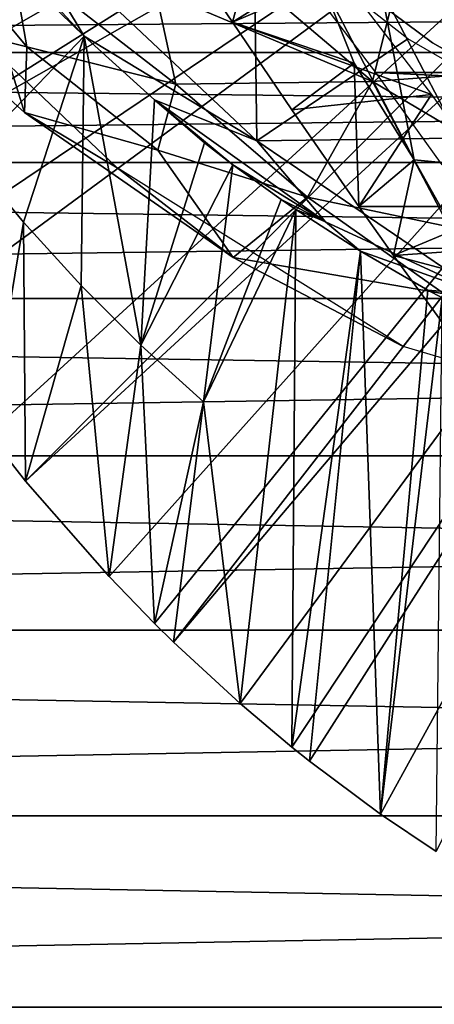
# Model space of a CAD drawing. Extents: x 0 to 762, y 0 to 1076.
# Drawn here: x 643 to 648, y 960 to 970 of the extents above; entities that cross this region are included whole.
import ezdxf

# ---------------------------------------------------------------- set-up
doc = ezdxf.new("R2010")
doc.units = 0
doc.header["$MEASUREMENT"] = 0

msp = doc.modelspace()

# ---------------------------------------------------------------- linework, layer by layer
for points in [[(652.281372, 975.319519, 0.052415), (641.000977, 969.397705, 0.052415), (640.558594, 970.290283, 0.052415)], [(641.212708, 969.001587, 0.052415), (641.000977, 969.397705, 0.052415), (652.281372, 975.319519, 0.052415)], [(641.212708, 969.001587, 0.052415), (652.281372, 975.319519, 0.052415), (641.47522, 968.535095, 0.052415)], [(641.47522, 968.535095, 0.052415), (652.281372, 975.319519, 0.052415), (652.606384, 974.855408, 0.052415)], [(641.47522, 968.535095, 0.052415), (652.606384, 974.855408, 0.052415), (641.97998, 967.703796, 0.052415)], [(641.97998, 967.703796, 0.052415), (652.606384, 974.855408, 0.052415), (642.274475, 967.254517, 0.052415)], [(652.606384, 974.855408, 0.052415), (643.077576, 966.141174, 0.052415), (642.274475, 967.254517, 0.052415)], [(652.606384, 974.855408, 0.052415), (643.448914, 965.674927, 0.052415), (643.077576, 966.141174, 0.052415)], [(653.007019, 974.454895, 0.052415), (643.448914, 965.674927, 0.052415), (652.606384, 974.855408, 0.052415)], [(653.007019, 974.454895, 0.052415), (644.285095, 964.720825, 0.052415), (643.448914, 965.674927, 0.052415)], [(644.736694, 964.254822, 0.052415), (644.285095, 964.720825, 0.052415), (653.007019, 974.454895, 0.052415)], [(644.736694, 964.254822, 0.052415), (653.007019, 974.454895, 0.052415), (644.927429, 964.067505, 0.052415)], [(644.927429, 964.067505, 0.052415), (653.007019, 974.454895, 0.052415), (653.471008, 974.129883, 0.052415)], [(644.927429, 964.067505, 0.052415), (653.471008, 974.129883, 0.052415), (645.593872, 963.453918, 0.052415)], [(645.593872, 963.453918, 0.052415), (653.471008, 974.129883, 0.052415), (646.110107, 963.019775, 0.052415)], [(646.283691, 962.881409, 0.052415), (646.110107, 963.019775, 0.052415), (653.471008, 974.129883, 0.052415)], [(653.471008, 974.129883, 0.052415), (646.995605, 962.351379, 0.052415), (646.283691, 962.881409, 0.052415)], [(653.471008, 974.129883, 0.052415), (647.551025, 961.977783, 0.052415), (646.995605, 962.351379, 0.052415)], [(645.91925, 971.72937, 86.351318), (645.049011, 970.941467, 80.625877), (645.516724, 970.252991, 81.265953)], [(645.516724, 970.252991, 81.265953), (646.415527, 970.638306, 86.380516), (645.91925, 971.72937, 86.351318)], [(644.033203, 970.111877, 49.77232), (642.746887, 971.495422, 49.737309), (643.310486, 970.81958, 49.492126)], [(643.237549, 971.434937, 50.052315), (642.746887, 971.495422, 49.737309), (644.033203, 970.111877, 49.77232)], [(645.72821, 971.290527, 50.05241), (643.237549, 971.434937, 50.052315), (645.75885, 969.069458, 50.052338)], [(643.237549, 971.434937, 50.052315), (644.033203, 970.111877, 49.77232), (645.75885, 969.069458, 50.052338)], [(643.462585, 970.007019, 63.316521), (642.425171, 970.264404, 64.556862), (642.319824, 971.377869, 63.150681)], [(642.319824, 971.377869, 63.150681), (643.306458, 970.908691, 62.364037), (643.462585, 970.007019, 63.316521)], [(644.748047, 970.570557, 61.115067), (645.041504, 971.25061, 60.184208), (646.915405, 969.661377, 60.251385)], [(645.041504, 971.25061, 60.184208), (647.213074, 970.878479, 58.922649), (646.915405, 969.661377, 60.251385)], [(645.72821, 971.290527, 50.05241), (645.75885, 969.069458, 50.052338), (647.267273, 970.088013, 50.05241)], [(647.213074, 970.878479, 58.922649), (648.521545, 971.282166, 57.880478), (648.741699, 969.795959, 59.019321)], [(646.085571, 971.110413, 59.493801), (646.085571, 971.110413, 14.70199), (647.513123, 970.045105, 14.70199)], [(646.085571, 971.110413, 59.493801), (647.513123, 970.045105, 14.70199), (647.513123, 970.045105, 59.493801)], [(646.486328, 970.8573, 80.4049), (645.516724, 970.252991, 81.265953), (645.049011, 970.941467, 80.625877)], [(643.462585, 970.007019, 63.316521), (643.306458, 970.908691, 62.364037), (644.951294, 969.635376, 62.025352)], [(643.306458, 970.908691, 62.364037), (644.748047, 970.570557, 61.115067), (644.951294, 969.635376, 62.025352)], [(647.504883, 969.529602, 81.510033), (645.516724, 970.252991, 81.265953), (646.486328, 970.8573, 80.4049)], [(646.915405, 969.661377, 60.251385), (647.213074, 970.878479, 58.922649), (648.741699, 969.795959, 59.019321)], [(708.248291, 969.951477, 48.556011), (606.513672, 969.951477, 75.815742), (606.963379, 970.76178, 77.494301)], [(708.248291, 969.951477, 48.556011), (606.963379, 970.76178, 77.494301), (708.69812, 970.76178, 50.23457)], [(710.64563, 970.76178, 57.502628), (608.910889, 970.76178, 84.76236), (609.360718, 969.951477, 86.440918)], [(710.64563, 970.76178, 57.502628), (609.360718, 969.951477, 86.440918), (711.095398, 969.951477, 59.18119)], [(642.883484, 968.916321, 24.98118), (644.033203, 970.111877, 49.77232), (643.310486, 970.81958, 49.492126)], [(647.001404, 970.58136, 87.211922), (647.920715, 968.824158, 87.03981), (648.365479, 970.792786, 87.677544)], [(644.951294, 969.635376, 62.025352), (644.748047, 970.570557, 61.115067), (646.915405, 969.661377, 60.251385)], [(645.516724, 970.252991, 81.265953), (646.731323, 969.842407, 85.999275), (646.415527, 970.638306, 86.380516)], [(646.313416, 970.585876, 80.754799), (666.801514, 970.585876, 76.39991), (666.492493, 969.749512, 77.269043)], [(646.313416, 970.585876, 80.754799), (666.492493, 969.749512, 77.269043), (646.949097, 969.749512, 81.423111)], [(646.415527, 970.638306, 86.380516), (646.731323, 969.842407, 85.999275), (647.330017, 968.879761, 86.331108)], [(647.330017, 968.879761, 86.331108), (647.001404, 970.58136, 87.211922), (646.415527, 970.638306, 86.380516)], [(647.920715, 968.824158, 87.03981), (647.001404, 970.58136, 87.211922), (647.330017, 968.879761, 86.331108)], [(643.294006, 969.814209, 66.277061), (642.425171, 970.264404, 64.556862), (643.439819, 969.349915, 64.347176)], [(643.462585, 970.007019, 63.316521), (643.439819, 969.349915, 64.347176), (642.425171, 970.264404, 64.556862)], [(647.504883, 969.529602, 81.510033), (646.107727, 969.37915, 81.913818), (645.516724, 970.252991, 81.265953)], [(646.107727, 969.37915, 81.913818), (646.731323, 969.842407, 85.999275), (645.516724, 970.252991, 81.265953)], [(643.429993, 968.255981, 24.98118), (644.033203, 970.111877, 49.77232), (642.883484, 968.916321, 24.98118)], [(643.429993, 968.255981, 24.98118), (644.003296, 967.626526, 24.98118), (644.033203, 970.111877, 49.77232)], [(644.033203, 970.111877, 49.77232), (644.003296, 967.626526, 24.98118), (644.602112, 967.028809, 24.98118)], [(644.033203, 970.111877, 49.77232), (644.735535, 969.476685, 49.771431), (645.75885, 969.069458, 50.052338)], [(644.033203, 970.111877, 49.77232), (644.602112, 967.028809, 24.98118), (644.735535, 969.476685, 49.771431)], [(647.267273, 970.088013, 50.05241), (645.75885, 969.069458, 50.052338), (648.958801, 969.111389, 50.05241)], [(644.770569, 968.974548, 63.088104), (643.439819, 969.349915, 64.347176), (643.462585, 970.007019, 63.316521)], [(643.462585, 970.007019, 63.316521), (644.951294, 969.635376, 62.025352), (644.770569, 968.974548, 63.088104)], [(647.513123, 970.045105, 59.493801), (647.513123, 970.045105, 14.70199), (649.065002, 969.171021, 14.70199)], [(647.513123, 970.045105, 59.493801), (649.065002, 969.171021, 14.70199), (649.065002, 969.171021, 59.493801)], [(707.841797, 968.851685, 47.03886), (606.107117, 968.851685, 74.298592), (606.513672, 969.951477, 75.815742)], [(707.841797, 968.851685, 47.03886), (606.513672, 969.951477, 75.815742), (708.248291, 969.951477, 48.556011)], [(711.095398, 969.951477, 59.18119), (609.360718, 969.951477, 86.440918), (609.767212, 968.851685, 87.958069)], [(711.095398, 969.951477, 59.18119), (609.767212, 968.851685, 87.958069), (711.501892, 968.851685, 60.698341)], [(643.294006, 969.814209, 66.277061), (643.439819, 969.349915, 64.347176), (644.363403, 968.800964, 65.253792)], [(646.731323, 969.842407, 85.999275), (646.107727, 969.37915, 81.913818), (646.7771, 968.412415, 82.430359)], [(646.731323, 969.842407, 85.999275), (646.7771, 968.412415, 82.430359), (647.330017, 968.879761, 86.331108)], [(646.915405, 969.661377, 60.251385), (648.741699, 969.795959, 59.019321), (648.680176, 968.617859, 60.307129)], [(646.949097, 969.749512, 81.423111), (666.492493, 969.749512, 77.269043), (666.116089, 968.830017, 78.051338)], [(646.949097, 969.749512, 81.423111), (666.116089, 968.830017, 78.051338), (647.611206, 968.830017, 81.984673)], [(644.770569, 968.974548, 63.088104), (644.951294, 969.635376, 62.025352), (646.265808, 968.508118, 62.180145)], [(644.951294, 969.635376, 62.025352), (646.915405, 969.661377, 60.251385), (646.265808, 968.508118, 62.180145)], [(646.265808, 968.508118, 62.180145), (646.915405, 969.661377, 60.251385), (647.681885, 968.211182, 61.444931)], [(647.681885, 968.211182, 61.444931), (646.915405, 969.661377, 60.251385), (648.680176, 968.617859, 60.307129)], [(644.602112, 967.028809, 24.98118), (645.237488, 969.047607, 49.59325), (644.735535, 969.476685, 49.771431)], [(645.52002, 968.830811, 49.594311), (646.445862, 968.259766, 49.829185), (644.735535, 969.476685, 49.771431)], [(645.52002, 968.830811, 49.594311), (644.735535, 969.476685, 49.771431), (645.237488, 969.047607, 49.59325)], [(644.735535, 969.476685, 49.771431), (646.445862, 968.259766, 49.829185), (645.75885, 969.069458, 50.052338)], [(647.504883, 969.529602, 81.510033), (646.7771, 968.412415, 82.430359), (646.107727, 969.37915, 81.913818)], [(648.291504, 968.412415, 82.108467), (646.7771, 968.412415, 82.430359), (647.504883, 969.529602, 81.510033)], [(644.363403, 968.800964, 65.253792), (643.439819, 969.349915, 64.347176), (645.521484, 967.904419, 63.89085)], [(645.521484, 967.904419, 63.89085), (643.439819, 969.349915, 64.347176), (644.770569, 968.974548, 63.088104)], [(648.958801, 969.111389, 50.05241), (645.75885, 969.069458, 50.052338), (648.018555, 967.530945, 50.049301)], [(644.602112, 967.028809, 24.98118), (645.52002, 968.830811, 49.594311), (645.237488, 969.047607, 49.59325)], [(645.75885, 969.069458, 50.052338), (646.445862, 968.259766, 49.829185), (648.018555, 967.530945, 50.049301)], [(642.883484, 968.916321, 24.98118), (643.077576, 966.141174, 0.052415), (643.429993, 968.255981, 24.98118)], [(646.265808, 968.508118, 62.180145), (645.521484, 967.904419, 63.89085), (644.770569, 968.974548, 63.088104)], [(647.330017, 968.879761, 86.331108), (646.7771, 968.412415, 82.430359), (647.123474, 967.923889, 82.635818)], [(647.330017, 968.879761, 86.331108), (647.123474, 967.923889, 82.635818), (647.841553, 967.976196, 86.169418)], [(647.330017, 968.879761, 86.331108), (647.841553, 967.976196, 86.169418), (647.920715, 968.824158, 87.03981)], [(707.490906, 967.495911, 45.72924), (605.756226, 967.495911, 72.988968), (606.107117, 968.851685, 74.298592)], [(707.490906, 967.495911, 45.72924), (606.107117, 968.851685, 74.298592), (707.841797, 968.851685, 47.03886)], [(711.501892, 968.851685, 60.698341), (609.767212, 968.851685, 87.958069), (610.118103, 967.495911, 89.267693)], [(711.501892, 968.851685, 60.698341), (610.118103, 967.495911, 89.267693), (711.852783, 967.495911, 62.007969)], [(644.363403, 968.800964, 65.253792), (645.521484, 967.904419, 63.89085), (647.221375, 967.016174, 63.646591)], [(645.225586, 966.464294, 24.98118), (645.52002, 968.830811, 49.594311), (644.602112, 967.028809, 24.98118)], [(645.225586, 966.464294, 24.98118), (646.002319, 968.482971, 49.59605), (645.52002, 968.830811, 49.594311)], [(646.002319, 968.482971, 49.59605), (646.445862, 968.259766, 49.829185), (645.52002, 968.830811, 49.594311)], [(647.631897, 967.542725, 62.430305), (645.521484, 967.904419, 63.89085), (646.265808, 968.508118, 62.180145)], [(646.265808, 968.508118, 62.180145), (647.681885, 968.211182, 61.444931), (647.631897, 967.542725, 62.430305)], [(646.147827, 968.383179, 49.596561), (646.002319, 968.482971, 49.59605), (645.225586, 966.464294, 24.98118)], [(646.147827, 968.383179, 49.596561), (646.445862, 968.259766, 49.829185), (646.002319, 968.482971, 49.59605)], [(648.291504, 968.412415, 82.108467), (647.123474, 967.923889, 82.635818), (646.7771, 968.412415, 82.430359)], [(648.94635, 967.44165, 82.495323), (647.123474, 967.923889, 82.635818), (648.291504, 968.412415, 82.108467)], [(645.225586, 966.464294, 24.98118), (645.593872, 963.453918, 0.052415), (646.147827, 968.383179, 49.596561)], [(646.147827, 968.383179, 49.596561), (645.593872, 963.453918, 0.052415), (646.110107, 963.019775, 0.052415)], [(646.147827, 968.383179, 49.596561), (646.110107, 963.019775, 0.052415), (646.793213, 967.968201, 49.598709)], [(646.793213, 967.968201, 49.598709), (646.445862, 968.259766, 49.829185), (646.147827, 968.383179, 49.596561)], [(643.429993, 968.255981, 24.98118), (643.077576, 966.141174, 0.052415), (643.448914, 965.674927, 0.052415)], [(643.429993, 968.255981, 24.98118), (643.448914, 965.674927, 0.052415), (644.003296, 967.626526, 24.98118)], [(646.793213, 967.968201, 49.598709), (648.018555, 967.530945, 50.049301), (646.445862, 968.259766, 49.829185)], [(647.631897, 967.542725, 62.430305), (647.221375, 967.016174, 63.646591), (645.521484, 967.904419, 63.89085)], [(646.793213, 967.968201, 49.598709), (646.110107, 963.019775, 0.052415), (646.283691, 962.881409, 0.052415)], [(646.793213, 967.968201, 49.598709), (646.283691, 962.881409, 0.052415), (646.995605, 962.351379, 0.052415)], [(647.467773, 967.579224, 49.600788), (648.018555, 967.530945, 50.049301), (646.793213, 967.968201, 49.598709)], [(646.995605, 962.351379, 0.052415), (647.467773, 967.579224, 49.600788), (646.793213, 967.968201, 49.598709)], [(647.841553, 967.976196, 86.169418), (647.123474, 967.923889, 82.635818), (647.692688, 967.143921, 82.890091)], [(648.94635, 967.44165, 82.495323), (647.692688, 967.143921, 82.890091), (647.123474, 967.923889, 82.635818)], [(644.003296, 967.626526, 24.98118), (643.448914, 965.674927, 0.052415), (644.285095, 964.720825, 0.052415)], [(644.003296, 967.626526, 24.98118), (644.285095, 964.720825, 0.052415), (644.602112, 967.028809, 24.98118)], [(646.995605, 962.351379, 0.052415), (647.609009, 967.503174, 49.6012), (647.467773, 967.579224, 49.600788)], [(647.551025, 961.977783, 0.052415), (647.609009, 967.503174, 49.6012), (646.995605, 962.351379, 0.052415)], [(649.254395, 966.41626, 63.049183), (647.221375, 967.016174, 63.646591), (647.631897, 967.542725, 62.430305)], [(647.467773, 967.579224, 49.600788), (647.609009, 967.503174, 49.6012), (648.018555, 967.530945, 50.049301)], [(707.206299, 965.925171, 44.66692), (605.471619, 965.925171, 71.926651), (605.756226, 967.495911, 72.988968)], [(707.206299, 965.925171, 44.66692), (605.756226, 967.495911, 72.988968), (707.490906, 967.495911, 45.72924)], [(711.852783, 967.495911, 62.007969), (610.118103, 967.495911, 89.267693), (610.40271, 965.925171, 90.330009)], [(711.852783, 967.495911, 62.007969), (610.40271, 965.925171, 90.330009), (712.13739, 965.925171, 63.070278)], [(644.602112, 967.028809, 24.98118), (644.285095, 964.720825, 0.052415), (644.736694, 964.254822, 0.052415)], [(644.602112, 967.028809, 24.98118), (644.736694, 964.254822, 0.052415), (645.225586, 966.464294, 24.98118)], [(645.225586, 966.464294, 24.98118), (644.736694, 964.254822, 0.052415), (644.927429, 964.067505, 0.052415)], [(645.225586, 966.464294, 24.98118), (644.927429, 964.067505, 0.052415), (645.593872, 963.453918, 0.052415)], [(706.996521, 964.187378, 43.88419), (605.261902, 964.187378, 71.143921), (605.471619, 965.925171, 71.926651)], [(706.996521, 964.187378, 43.88419), (605.471619, 965.925171, 71.926651), (707.206299, 965.925171, 44.66692)], [(712.13739, 965.925171, 63.070278), (610.40271, 965.925171, 90.330009), (610.612488, 964.187378, 91.11274)], [(712.13739, 965.925171, 63.070278), (610.612488, 964.187378, 91.11274), (712.347229, 964.187378, 63.853008)], [(706.868103, 962.335327, 43.404839), (605.133423, 962.335327, 70.664558), (605.261902, 964.187378, 71.143921)], [(706.868103, 962.335327, 43.404839), (605.261902, 964.187378, 71.143921), (706.996521, 964.187378, 43.88419)], [(712.347229, 964.187378, 63.853008), (610.612488, 964.187378, 91.11274), (610.740906, 962.335327, 91.592087)], [(712.347229, 964.187378, 63.853008), (610.740906, 962.335327, 91.592087), (712.475586, 962.335327, 64.332359)], [(706.824829, 960.425171, 43.24342), (605.09021, 960.425171, 70.503143), (605.133423, 962.335327, 70.664558)], [(706.824829, 960.425171, 43.24342), (605.133423, 962.335327, 70.664558), (706.868103, 962.335327, 43.404839)], [(712.475586, 962.335327, 64.332359), (610.740906, 962.335327, 91.592087), (610.78418, 960.425171, 91.75351)], [(712.475586, 962.335327, 64.332359), (610.78418, 960.425171, 91.75351), (712.518921, 960.425171, 64.493782)]]:
    msp.add_3dface(points)

doc.saveas('drawing.dxf')
